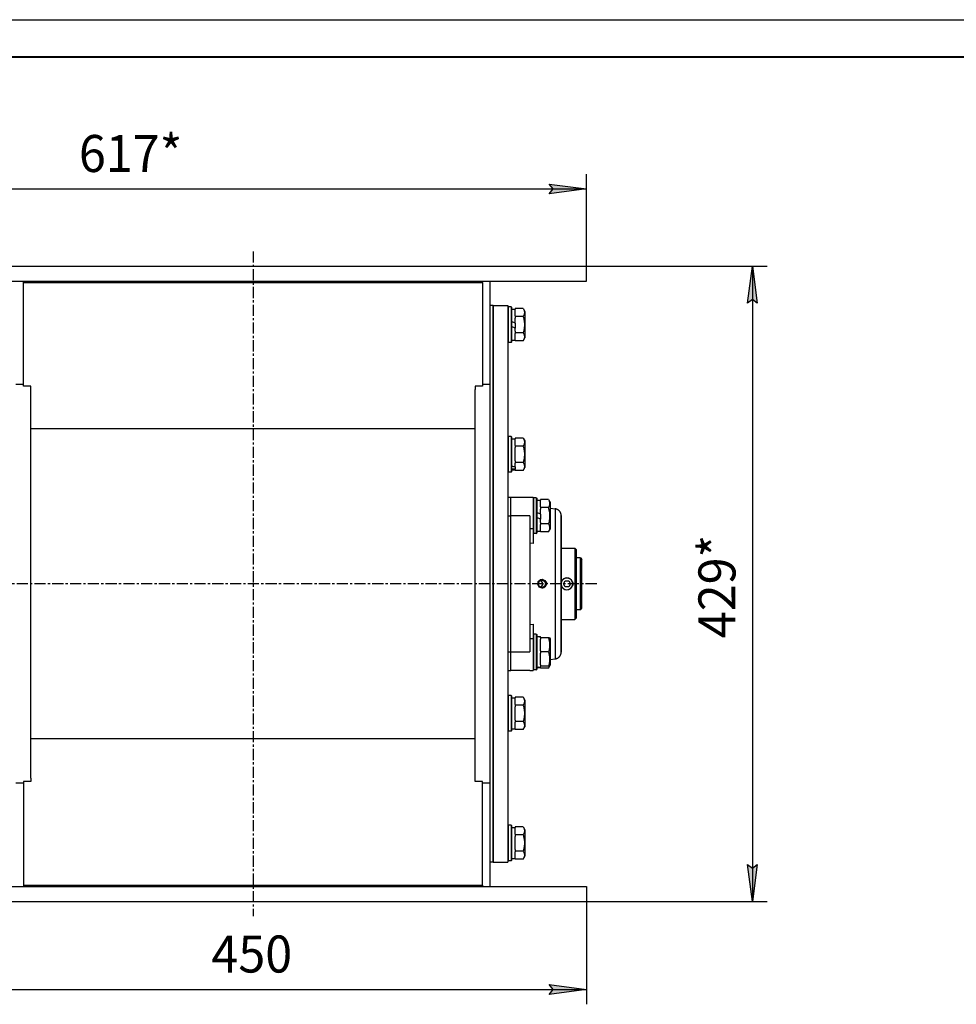
# Model space of a CAD drawing. Units: millimetres. Extents: x 0 to 2126, y -1 to 1485.
# Drawn here: x 465 to 1097, y 820 to 1485 of the extents above; entities that cross this region are included whole.
import ezdxf

# ---------------------------------------------------------------- set-up
doc = ezdxf.new("R2010")
doc.units = ezdxf.units.MM
for name, pattern in [('K5LT_AXLED', [12, 7.5, -1.5, 1.5, -1.5]), ('K5LT_BASIC', [0]), ('K5LT_THIN', [0])]:
    doc.linetypes.add(name, pattern=pattern)
for name, color, linetype, true_color in [('DIM', 6, 'Continuous', 0xff00ff), ('FOR', 7, 'Continuous', 0xffffff), ('OSI', 2, 'Continuous', 0xffff00), ('R', 1, 'Continuous', 0xff0000), ('WELDING', 7, 'Continuous', 0xffffff)]:
    doc.layers.add(name, color=color, linetype=linetype, true_color=true_color)
doc.styles.add('KTEXTSTYLE', font='GOST_AU.ttf', dxfattribs={"width": 0.96, "height": 5})

msp = doc.modelspace()

# ---------------------------------------------------------------- hatches: boundary and pattern name
at = {"layer": 'DIM'}
for points in [[(822.69, 1367.39), (847.69, 1370.68), (822.69, 1373.97), (825.19, 1370.68)], [(963.09, 1293.53), (959.8, 1318.53), (956.51, 1293.53), (959.8, 1296.03)], [(959.8, 889.53), (963.09, 914.53), (959.8, 912.03), (956.51, 914.53)], [(847.69, 830.09), (822.69, 833.38), (825.19, 830.09), (822.69, 826.79)]]:
    msp.add_hatch(color=7, dxfattribs=at).paths.add_polyline_path(points)

# ---------------------------------------------------------------- linework, layer by layer
at = {"layer": 'DIM', "color": 7, "linetype": 'K5LT_THIN', "lineweight": 30}
for p, q in [((847.69, 1318.53), (847.69, 1380.68)), ((230.69, 1370.68), (847.69, 1370.68)), ((825.19, 1370.68), (822.69, 1373.97)), ((822.69, 1373.97), (847.69, 1370.68)), ((847.69, 1370.68), (822.69, 1367.39)), ((822.69, 1367.39), (825.19, 1370.68)), ((847.69, 1318.53), (969.8, 1318.53)), ((956.51, 1293.53), (959.8, 1318.53)), ((959.8, 1318.53), (963.09, 1293.53)), ((959.8, 1318.53), (959.8, 889.53)), ((959.8, 1296.03), (956.51, 1293.53)), ((963.09, 1293.53), (959.8, 1296.03)), ((959.8, 889.53), (956.51, 914.53)), ((956.51, 914.53), (959.8, 912.03)), ((959.8, 912.03), (963.09, 914.53)), ((963.09, 914.53), (959.8, 889.53)), ((847.69, 889.53), (847.69, 820.09)), ((847.69, 889.53), (969.8, 889.53)), ((825.19, 830.09), (822.69, 833.38)), ((822.69, 833.38), (847.69, 830.09)), ((397.69, 830.09), (847.69, 830.09)), ((847.69, 830.09), (822.69, 826.79)), ((822.69, 826.79), (825.19, 830.09))]:
    msp.add_line(p, q, dxfattribs=at)
at = {"layer": 'FOR', "color": 7, "linetype": 'K5LT_THIN', "lineweight": 30}
msp.add_line((0, 1485), (2100, 1485), dxfattribs=at)
at = {"layer": 'FOR', "color": 5, "linetype": 'K5LT_BASIC', "lineweight": 40, "true_color": 0x0000ff}
msp.add_line((100, 1460), (2075, 1460), dxfattribs=at)
at = {"layer": 'OSI', "color": 30, "linetype": 'K5LT_AXLED', "lineweight": 30, "true_color": 0xff8000}
for p, q in [((622.69, 1328.53), (622.69, 879.53)), ((854.69, 1104.03), (378.69, 1104.03))]:
    msp.add_line(p, q, dxfattribs=at)
at = {"layer": 'R', "color": 7, "linetype": 'K5LT_THIN', "lineweight": 30}
for p, q in [((397.69, 1318.53), (847.69, 1318.53)), ((847.69, 1308.53), (847.69, 1318.53)), ((397.69, 1308.53), (847.69, 1308.53)), ((467.69, 1307.49), (467.69, 1308.53)), ((467.69, 1307.49), (777.69, 1307.49)), ((467.69, 1237.58), (467.69, 1307.49)), ((777.69, 1307.49), (777.69, 1308.53)), ((777.69, 1307.49), (777.69, 1237.58)), ((782.69, 1238.61), (782.69, 1308.53)), ((784.69, 1292.03), (782.69, 1292.03)), ((784.69, 916.03), (784.69, 1292.03)), ((784.69, 1292.03), (794.69, 1292.03)), ((784.69, 1292.03), (784.69, 1104.03)), ((794.69, 1292.03), (794.69, 1104.03)), ((794.99, 1291.03), (794.69, 1290.85)), ((796.89, 1291.03), (794.99, 1291.03)), ((794.99, 1291.03), (794.99, 1267.03)), ((796.89, 1291.03), (797.19, 1290.85)), ((796.89, 1291.03), (796.89, 1267.03)), ((797.19, 1290.85), (797.19, 1267.2)), ((805.04, 1290), (799.69, 1290)), ((799.69, 1290), (799.69, 1289.49)), ((805.04, 1290), (806.19, 1288)), ((797.19, 1289.53), (799.69, 1289.53)), ((799.69, 1285.02), (799.69, 1289.49)), ((799.69, 1285.02), (799.69, 1284.51)), ((805.04, 1284.51), (799.69, 1284.51)), ((799.69, 1284.51), (799.69, 1283.5)), ((799.69, 1280.04), (799.69, 1283.5)), ((806.19, 1288), (806.19, 1270.05)), ((799.69, 1280.04), (797.19, 1281.2)), ((799.69, 1276.73), (797.19, 1277.89)), ((799.69, 1280.04), (799.69, 1276.73)), ((799.69, 1274.55), (799.69, 1276.73)), ((799.69, 1274.55), (799.69, 1273.54)), ((805.04, 1273.54), (799.69, 1273.54)), ((799.69, 1273.54), (799.69, 1273.04)), ((799.69, 1268.56), (799.69, 1273.04)), ((805.04, 1268.06), (806.19, 1270.05)), ((794.99, 1267.03), (794.69, 1267.2)), ((796.89, 1267.03), (794.99, 1267.03)), ((796.89, 1267.03), (797.19, 1267.2)), ((797.19, 1268.53), (799.69, 1268.53)), ((799.69, 1268.56), (799.69, 1268.06)), ((805.04, 1268.06), (799.69, 1268.06)), ((467.69, 1238.61), (462.69, 1238.61)), ((472.69, 1237.58), (467.69, 1237.58)), ((472.69, 1235.35), (472.69, 1237.58)), ((777.69, 1237.58), (772.69, 1237.58)), ((772.69, 1237.58), (772.69, 1235.35)), ((782.69, 1238.61), (777.69, 1238.61)), ((782.69, 969.44), (782.69, 1238.61)), ((782.69, 969.44), (782.69, 1238.61)), ((472.69, 972.71), (472.69, 1235.35)), ((772.69, 972.71), (772.69, 1235.35)), ((772.69, 1208.6), (472.69, 1208.6)), ((794.99, 1203.53), (794.69, 1203.35)), ((794.99, 1203.53), (794.69, 1203.35)), ((796.89, 1203.53), (794.99, 1203.53)), ((794.99, 1203.53), (794.99, 1179.53)), ((796.89, 1203.53), (794.99, 1203.53)), ((796.89, 1203.53), (797.19, 1203.35)), ((796.89, 1203.53), (796.89, 1179.53)), ((797.19, 1203.35), (797.19, 1179.7)), ((797.19, 1202.03), (799.69, 1202.03)), ((797.19, 1202.03), (799.69, 1202.03)), ((805.04, 1202.5), (799.69, 1202.5)), ((799.69, 1202.5), (799.69, 1201.99)), ((799.69, 1197.52), (799.69, 1201.99)), ((799.69, 1197.52), (799.69, 1197.01)), ((805.04, 1197.01), (799.69, 1197.01)), ((799.69, 1197.01), (799.69, 1196)), ((805.04, 1202.5), (806.19, 1200.5)), ((806.19, 1200.5), (806.19, 1182.55)), ((799.69, 1187.05), (799.69, 1196)), ((799.69, 1187.05), (799.69, 1186.04)), ((805.04, 1186.04), (799.69, 1186.04)), ((799.69, 1186.04), (799.69, 1185.54)), ((799.69, 1182.98), (799.69, 1185.54)), ((794.99, 1179.53), (794.69, 1179.7)), ((794.99, 1179.53), (794.69, 1179.7)), ((796.89, 1179.53), (794.99, 1179.53)), ((796.89, 1179.53), (794.99, 1179.53)), ((796.89, 1179.53), (797.19, 1179.7)), ((797.19, 1181.03), (799.69, 1181.03)), ((797.19, 1181.03), (799.69, 1181.03)), ((799.69, 1182.98), (799.69, 1181.5)), ((799.69, 1181.06), (799.69, 1181.5)), ((799.69, 1181.06), (799.69, 1180.56)), ((805.04, 1180.56), (799.69, 1180.56)), ((805.04, 1180.56), (806.19, 1182.55)), ((794.69, 1162.53), (796.69, 1162.53)), ((796.69, 1162.53), (809.44, 1162.53)), ((796.69, 1150.03), (796.69, 1162.53)), ((796.69, 1150.03), (796.69, 1162.53)), ((809.44, 1162.53), (811.69, 1162.53)), ((811.69, 1162.53), (811.69, 1141.19)), ((811.99, 1162.03), (811.69, 1161.85)), ((811.99, 1162.03), (811.69, 1161.85)), ((813.89, 1162.03), (811.99, 1162.03)), ((813.89, 1162.03), (811.99, 1162.03)), ((811.99, 1162.03), (811.99, 1138.03)), ((813.89, 1162.03), (814.19, 1161.85)), ((813.89, 1162.03), (814.19, 1161.85)), ((813.89, 1162.03), (813.89, 1138.03)), ((814.19, 1161.85), (814.19, 1138.2)), ((814.19, 1160.53), (816.69, 1160.53)), ((822.04, 1161), (816.69, 1161)), ((816.69, 1161), (816.69, 1160.49)), ((816.69, 1156.02), (816.69, 1160.49)), ((822.04, 1161), (823.19, 1159)), ((822.89, 1159.53), (823.19, 1159)), ((823.19, 1159), (823.19, 1141.05)), ((816.69, 1151.04), (814.19, 1152.2)), ((816.69, 1156.02), (816.69, 1155.51)), ((822.04, 1155.51), (816.69, 1155.51)), ((816.69, 1155.51), (816.69, 1154.5)), ((816.69, 1151.04), (816.69, 1154.5)), ((816.69, 1151.04), (816.69, 1147.73)), ((823.19, 1155.12), (826.69, 1154.66)), ((794.69, 1150.03), (796.69, 1150.03)), ((809.44, 1150.03), (796.69, 1150.03)), ((796.69, 1058.03), (796.69, 1150.03)), ((796.69, 1058.03), (796.69, 1150.03)), ((809.44, 1150.03), (809.44, 1058.03)), ((816.69, 1147.73), (814.19, 1148.89)), ((816.69, 1145.55), (816.69, 1147.73)), ((816.69, 1145.55), (816.69, 1144.54)), ((822.04, 1144.54), (816.69, 1144.54)), ((816.69, 1144.54), (816.69, 1144.04)), ((816.69, 1139.56), (816.69, 1144.04)), ((830.69, 1150.09), (830.69, 1057.96)), ((830.69, 1146.2), (830.69, 1150.09)), ((811.69, 1141.19), (809.44, 1141.19)), ((811.69, 1141.19), (811.69, 1131.32)), ((811.99, 1138.03), (811.69, 1138.2)), ((813.89, 1138.03), (811.99, 1138.03)), ((813.89, 1138.03), (814.19, 1138.2)), ((814.19, 1139.53), (816.69, 1139.53)), ((816.69, 1139.56), (816.69, 1139.06)), ((822.04, 1139.06), (816.69, 1139.06)), ((822.04, 1139.06), (823.19, 1141.05)), ((811.69, 1131.32), (809.44, 1131.53)), ((830.69, 1128.03), (839.99, 1128.03)), ((839.99, 1128.03), (839.99, 1080.03)), ((839.99, 1128.03), (841.09, 1126.93)), ((841.09, 1081.13), (841.09, 1126.93)), ((843.69, 1121.53), (841.09, 1121.53)), ((843.69, 1121.53), (844.69, 1120.53)), ((843.69, 1086.53), (843.69, 1121.53)), ((844.69, 1087.53), (844.69, 1120.53)), ((784.69, 1104.03), (784.69, 916.03)), ((794.69, 1104.03), (794.69, 916.03)), ((815.25, 1104.03), (815.97, 1105.76)), ((815.97, 1102.29), (815.25, 1104.03)), ((815.97, 1105.76), (817.69, 1106.49)), ((817.69, 1106.49), (819.41, 1105.76)), ((818.08, 1107.01), (817.76, 1107.03)), ((819.97, 1106.03), (818.08, 1107.01)), ((819.41, 1105.76), (820.13, 1104.03)), ((820.13, 1104.03), (819.41, 1102.29)), ((820.74, 1104.03), (819.97, 1106.03)), ((820.74, 1104.03), (819.97, 1102.02)), ((832.28, 1104.03), (833.44, 1106.03)), ((833.44, 1102.03), (832.28, 1104.03)), ((833.44, 1106.03), (835.75, 1106.03)), ((835.75, 1106.03), (836.9, 1104.03)), ((836.9, 1104.03), (835.75, 1102.03)), ((817.69, 1101.57), (815.97, 1102.29)), ((819.41, 1102.29), (817.69, 1101.57)), ((818.08, 1101.04), (817.76, 1101.03)), ((819.97, 1102.02), (818.08, 1101.04)), ((835.75, 1102.03), (833.44, 1102.03)), ((843.69, 1086.53), (841.09, 1086.53)), ((843.69, 1086.53), (844.69, 1087.53)), ((830.69, 1080.03), (839.99, 1080.03)), ((839.99, 1080.03), (841.09, 1081.13)), ((809.44, 1076.52), (811.69, 1076.73)), ((811.69, 1076.73), (811.69, 1066.87)), ((811.69, 1066.87), (809.44, 1066.87)), ((811.99, 1070.03), (811.69, 1069.85)), ((811.69, 1066.87), (811.69, 1045.53)), ((813.89, 1070.03), (811.99, 1070.03)), ((811.99, 1070.03), (811.99, 1046.03)), ((813.89, 1070.03), (814.19, 1069.85)), ((813.89, 1070.03), (813.89, 1046.03)), ((814.19, 1069.85), (814.19, 1046.2)), ((814.19, 1068.53), (816.69, 1068.53)), ((816.69, 1067.53), (816.69, 1068.53)), ((822.04, 1067.53), (816.69, 1067.53)), ((816.69, 1067.53), (816.69, 1066.65)), ((816.69, 1058.9), (816.69, 1066.65)), ((822.89, 1067.53), (822.04, 1067.53)), ((822.89, 1067.53), (823.19, 1067)), ((823.19, 1067), (823.19, 1049.05)), ((794.69, 1058.03), (796.69, 1058.03)), ((796.69, 1058.03), (809.44, 1058.03)), ((796.69, 1045.53), (796.69, 1058.03)), ((796.69, 1045.53), (796.69, 1058.03)), ((816.69, 1058.9), (816.69, 1058.03)), ((822.04, 1058.03), (816.69, 1058.03)), ((816.69, 1058.03), (816.69, 1057.15)), ((830.69, 1057.96), (830.69, 1063.49)), ((816.69, 1049.4), (816.69, 1057.15)), ((823.19, 1052.94), (826.69, 1053.4)), ((794.69, 1045.53), (796.69, 1045.53)), ((809.44, 1045.53), (796.69, 1045.53)), ((809.44, 1045.53), (811.69, 1045.53)), ((811.99, 1046.03), (811.69, 1046.2)), ((811.99, 1046.03), (811.69, 1046.2)), ((813.89, 1046.03), (811.99, 1046.03)), ((813.89, 1046.03), (814.19, 1046.2)), ((815.32, 1047.66), (814.19, 1047.59)), ((814.19, 1047.53), (816.69, 1047.53)), ((816.69, 1049.4), (816.69, 1048.53)), ((822.04, 1048.53), (816.69, 1048.53)), ((816.69, 1047.58), (816.69, 1048.53)), ((816.69, 1047.56), (816.69, 1047.58)), ((816.69, 1047.56), (816.69, 1047.06)), ((822.04, 1047.06), (816.69, 1047.06)), ((822.04, 1047.06), (822.89, 1048.53)), ((822.04, 1048.53), (822.89, 1048.53)), ((822.89, 1048.53), (823.19, 1049.05)), ((794.99, 1028.53), (794.69, 1028.35)), ((794.99, 1028.53), (794.69, 1028.35)), ((796.89, 1028.53), (794.99, 1028.53)), ((796.89, 1028.53), (794.99, 1028.53)), ((794.99, 1028.53), (794.99, 1026.92)), ((794.99, 1026.92), (794.99, 1004.53)), ((796.89, 1028.53), (797.19, 1028.35)), ((796.89, 1028.53), (796.89, 1026.92)), ((796.89, 1026.92), (796.89, 1004.53)), ((797.19, 1028.35), (797.19, 1026.77)), ((797.19, 1027.03), (799.69, 1027.03)), ((797.19, 1027.03), (799.69, 1027.03)), ((797.19, 1026.77), (797.19, 1004.7)), ((805.04, 1027.5), (799.69, 1027.5)), ((799.69, 1027.5), (799.69, 1026.99)), ((799.69, 1022.52), (799.69, 1026.99)), ((805.04, 1027.5), (806.19, 1025.5)), ((806.19, 1025.5), (806.19, 1024.3)), ((806.19, 1024.3), (806.19, 1007.55)), ((799.69, 1022.52), (799.69, 1022.01)), ((805.04, 1022.01), (799.69, 1022.01)), ((799.69, 1022.01), (799.69, 1021)), ((799.69, 1012.05), (799.69, 1021)), ((799.69, 1012.05), (799.69, 1011.04)), ((805.04, 1011.04), (799.69, 1011.04)), ((799.69, 1011.04), (799.69, 1010.54)), ((794.99, 1004.53), (794.69, 1004.7)), ((794.99, 1004.53), (794.69, 1004.7)), ((796.89, 1004.53), (794.99, 1004.53)), ((796.89, 1004.53), (794.99, 1004.53)), ((796.89, 1004.53), (797.19, 1004.7)), ((796.89, 1004.53), (797.19, 1004.7)), ((797.19, 1006.03), (799.69, 1006.03)), ((797.19, 1006.03), (799.69, 1006.03)), ((799.69, 1006.06), (799.69, 1010.54)), ((799.69, 1006.06), (799.69, 1005.56)), ((805.04, 1005.56), (799.69, 1005.56)), ((805.04, 1005.56), (806.19, 1007.55)), ((805.04, 1005.56), (806.19, 1007.55)), ((772.69, 999.45), (472.69, 999.45)), ((472.69, 972.71), (472.69, 970.48)), ((772.69, 970.48), (772.69, 972.71)), ((467.69, 969.44), (462.69, 969.44)), ((467.69, 970.48), (467.69, 900.56)), ((472.69, 970.48), (467.69, 970.48)), ((777.69, 970.48), (772.69, 970.48)), ((777.69, 900.56), (777.69, 970.48)), ((782.69, 969.44), (777.69, 969.44)), ((782.69, 899.53), (782.69, 969.44)), ((794.99, 941.03), (794.69, 940.85)), ((796.89, 941.03), (794.99, 941.03)), ((794.99, 941.03), (794.99, 929.03)), ((796.89, 941.03), (797.19, 940.85)), ((796.89, 941.03), (796.89, 929.03)), ((797.19, 940.85), (797.19, 929.03)), ((797.19, 939.53), (799.69, 939.53)), ((805.04, 940), (799.69, 940)), ((799.69, 940), (799.69, 939.49)), ((799.69, 935.02), (799.69, 939.49)), ((805.04, 940), (806.19, 938)), ((806.19, 938), (806.19, 929.03)), ((799.69, 935.02), (799.69, 934.51)), ((805.04, 934.51), (799.69, 934.51)), ((799.69, 934.51), (799.69, 933.5)), ((799.69, 924.55), (799.69, 933.5)), ((794.99, 929.03), (794.99, 917.03)), ((796.89, 929.03), (796.89, 917.03)), ((797.19, 929.03), (797.19, 917.2)), ((799.69, 924.55), (799.69, 923.54)), ((806.19, 929.03), (806.19, 920.05)), ((797.19, 918.53), (799.69, 918.53)), ((805.04, 923.54), (799.69, 923.54)), ((799.69, 923.54), (799.69, 923.04)), ((799.69, 918.56), (799.69, 923.04)), ((799.69, 918.56), (799.69, 918.06)), ((805.04, 918.06), (799.69, 918.06)), ((805.04, 918.06), (806.19, 920.05)), ((784.69, 916.03), (782.69, 916.03)), ((784.69, 916.03), (794.69, 916.03)), ((794.99, 917.03), (794.69, 917.2)), ((796.89, 917.03), (794.99, 917.03)), ((796.89, 917.03), (797.19, 917.2)), ((397.69, 899.53), (847.69, 899.53)), ((467.69, 900.56), (777.69, 900.56)), ((467.69, 900.56), (467.69, 899.53)), ((777.69, 900.56), (777.69, 899.53)), ((847.69, 899.53), (847.69, 889.53)), ((397.69, 889.53), (847.69, 889.53))]:
    msp.add_line(p, q, dxfattribs=at)
for radius, start, end in [(3.96, 270, 170.11672), (4, 159.41295, 167.16143), (4, 20.58705, 159.41295), (4, 339.41295, 20.58705), (3.96, 189.88328, 270), (4, 192.83857, 200.58705), (4, 200.58705, 270), (4, 270, 339.41295)]:
    msp.add_arc((834.59, 1104.03), radius, start, end, dxfattribs=at)
for centre, major_axis, ratio, start_param, end_param in [((801.86, 1191.53), (22.4, -6.17), 0.379473, 4.607548, 4.71994), ((794.77, 1191.53), (22.4, -6.17), 0.379473, -1.35866, -1.246058), ((818.86, 1058.03), (22.52, 0), 0.466308, 4.503438, 4.615831)]:
    msp.add_ellipse(centre, major_axis=major_axis, ratio=ratio, start_param=start_param, end_param=end_param, dxfattribs=at)
at = {"layer": 'WELDING', "color": 7, "linetype": 'K5LT_THIN', "lineweight": 30}
for p, q in [((830.69, 1057.96), (830.69, 1150.09)), ((814.84, 1103.54), (815.24, 1105.6)), ((815.24, 1105.6), (816.76, 1106.85)), ((816.7, 1106.27), (817.85, 1105.22)), ((816.7, 1106.27), (817.96, 1105.01)), ((816.76, 1106.85), (817.76, 1107.03)), ((818.16, 1104.03), (817.41, 1102.26)), ((817.76, 1107.03), (819.65, 1106.35)), ((817.85, 1105.22), (818.06, 1103.33)), ((817.96, 1105.01), (818.16, 1104.03)), ((819.65, 1106.35), (820.69, 1104.63)), ((820.69, 1104.63), (820.41, 1102.64)), ((830.69, 1105.01), (830.85, 1105.43)), ((815.78, 1101.79), (814.84, 1103.54)), ((817.76, 1101.03), (815.78, 1101.79)), ((817.41, 1102.26), (816.7, 1101.78)), ((816.99, 1101.93), (816.7, 1101.78)), ((818.06, 1103.33), (816.99, 1101.93)), ((818.94, 1101.27), (817.76, 1101.03)), ((820.41, 1102.64), (818.94, 1101.27)), ((830.85, 1102.62), (830.69, 1103.05)), ((830.69, 1057.96), (830.69, 1057.96)), ((822.7, 1048.53), (822.04, 1047.06))]:
    msp.add_line(p, q, dxfattribs=at)
for points, knots in [([(805.04, 1290), (805.23, 1289.67), (805.43, 1289.27), (805.62, 1288.78), (805.7, 1288.51), (805.78, 1288.24), (805.83, 1287.95), (805.87, 1287.67), (805.89, 1287.36), (805.89, 1287.06), (805.86, 1286.75), (805.81, 1286.4), (805.7, 1285.96), (805.47, 1285.31), (805.22, 1284.82), (805.04, 1284.51)], [0, 0, 0, 0, 2.912728, 3.529104, 4.366059, 5.20805, 5.90491, 6.841792, 7.68611, 8.552187, 9.436385, 10.31786, 11.611268, 13.263681, 16, 16, 16, 16]), ([(805.04, 1284.51), (805.17, 1284.06), (805.34, 1283.41), (805.51, 1282.61), (805.62, 1282.07), (805.7, 1281.55), (805.78, 1281), (805.83, 1280.43), (805.87, 1279.85), (805.89, 1279.24), (805.89, 1278.64), (805.86, 1278.03), (805.81, 1277.32), (805.7, 1276.44), (805.47, 1275.14), (805.22, 1274.15), (805.04, 1273.54)], [0, 0, 0, 0, 2.142801, 3.094773, 3.749673, 4.638938, 5.533553, 6.273967, 7.269403, 8.166492, 9.086699, 10.026159, 10.962726, 12.336972, 14.092661, 17, 17, 17, 17]), ([(805.04, 1273.54), (805.23, 1273.22), (805.43, 1272.82), (805.62, 1272.32), (805.7, 1272.06), (805.78, 1271.79), (805.83, 1271.5), (805.87, 1271.21), (805.89, 1270.91), (805.89, 1270.6), (805.86, 1270.3), (805.81, 1269.95), (805.7, 1269.51), (805.47, 1268.86), (805.22, 1268.36), (805.04, 1268.06)], [0, 0, 0, 0, 2.912728, 3.529104, 4.366059, 5.20805, 5.90491, 6.841792, 7.68611, 8.552187, 9.436385, 10.31786, 11.611268, 13.263681, 16, 16, 16, 16]), ([(805.04, 1202.5), (805.23, 1202.17), (805.43, 1201.77), (805.62, 1201.28), (805.7, 1201.01), (805.78, 1200.74), (805.83, 1200.45), (805.87, 1200.17), (805.89, 1199.86), (805.89, 1199.56), (805.86, 1199.25), (805.81, 1198.9), (805.7, 1198.46), (805.47, 1197.81), (805.22, 1197.32), (805.04, 1197.01)], [0, 0, 0, 0, 2.912728, 3.529104, 4.366059, 5.20805, 5.90491, 6.841792, 7.68611, 8.552187, 9.436385, 10.31786, 11.611268, 13.263681, 16, 16, 16, 16]), ([(805.04, 1197.01), (805.17, 1196.56), (805.34, 1195.91), (805.51, 1195.11), (805.62, 1194.57), (805.7, 1194.05), (805.78, 1193.5), (805.83, 1192.93), (805.87, 1192.35), (805.89, 1191.74), (805.89, 1191.14), (805.86, 1190.53), (805.81, 1189.82), (805.7, 1188.94), (805.47, 1187.64), (805.22, 1186.65), (805.04, 1186.04)], [0, 0, 0, 0, 2.142801, 3.094773, 3.749673, 4.638938, 5.533553, 6.273967, 7.269403, 8.166492, 9.086699, 10.026159, 10.962726, 12.336972, 14.092661, 17, 17, 17, 17]), ([(805.04, 1186.04), (805.23, 1185.72), (805.43, 1185.32), (805.62, 1184.82), (805.7, 1184.56), (805.78, 1184.29), (805.83, 1184), (805.87, 1183.71), (805.89, 1183.41), (805.89, 1183.1), (805.86, 1182.8), (805.81, 1182.45), (805.7, 1182.01), (805.47, 1181.36), (805.22, 1180.86), (805.04, 1180.56)], [0, 0, 0, 0, 2.912728, 3.529104, 4.366059, 5.20805, 5.90491, 6.841792, 7.68611, 8.552187, 9.436385, 10.31786, 11.611268, 13.263681, 16, 16, 16, 16]), ([(822.04, 1161), (822.23, 1160.67), (822.43, 1160.27), (822.62, 1159.78), (822.7, 1159.51), (822.78, 1159.24), (822.83, 1158.95), (822.87, 1158.67), (822.89, 1158.36), (822.89, 1158.06), (822.86, 1157.75), (822.81, 1157.4), (822.7, 1156.96), (822.47, 1156.31), (822.22, 1155.82), (822.04, 1155.51)], [0, 0, 0, 0, 2.912728, 3.529104, 4.366059, 5.20805, 5.90491, 6.841792, 7.68611, 8.552187, 9.436385, 10.31786, 11.611268, 13.263681, 16, 16, 16, 16]), ([(822.04, 1155.51), (822.17, 1155.06), (822.34, 1154.41), (822.51, 1153.61), (822.62, 1153.07), (822.7, 1152.55), (822.78, 1152), (822.83, 1151.43), (822.87, 1150.85), (822.89, 1150.24), (822.89, 1149.64), (822.86, 1149.03), (822.81, 1148.32), (822.7, 1147.44), (822.47, 1146.14), (822.22, 1145.15), (822.04, 1144.54)], [0, 0, 0, 0, 2.142801, 3.094773, 3.749673, 4.638938, 5.533553, 6.273967, 7.269403, 8.166492, 9.086699, 10.026159, 10.962726, 12.336972, 14.092661, 17, 17, 17, 17]), ([(826.69, 1154.66), (826.69, 1154.66), (826.7, 1154.29), (826.7, 1152.85), (826.71, 1150.77), (826.71, 1148.09), (826.71, 1144.7), (826.71, 1140.68), (826.71, 1136.1), (826.71, 1131.03), (826.7, 1125.55), (826.7, 1119.75), (826.7, 1113.72), (826.69, 1107.57), (826.69, 1101.36), (826.7, 1095.2), (826.7, 1089.16), (826.7, 1083.34), (826.71, 1077.83), (826.71, 1072.71), (826.71, 1068.05), (826.71, 1063.96), (826.71, 1060.55), (826.71, 1057.92), (826.7, 1056.07), (826.7, 1054.88), (826.7, 1054.14), (826.7, 1053.69), (826.69, 1053.45), (826.69, 1053.4), (826.69, 1053.4)], [0, 0, 0, 0, 1.488477, 2.786055, 3.93135, 5.111227, 6.327516, 7.538299, 8.750044, 9.965042, 11.180638, 12.394914, 13.602977, 14.81119, 16.017037, 17.225375, 18.434121, 19.642706, 20.850433, 22.059638, 23.271806, 24.488211, 25.671861, 26.797957, 27.795787, 28.619748, 29.28029, 29.893046, 30.461139, 31, 31, 31, 31]), ([(822.04, 1144.54), (822.23, 1144.22), (822.43, 1143.82), (822.62, 1143.32), (822.7, 1143.06), (822.78, 1142.79), (822.83, 1142.5), (822.87, 1142.21), (822.89, 1141.91), (822.89, 1141.6), (822.86, 1141.3), (822.81, 1140.95), (822.7, 1140.51), (822.47, 1139.86), (822.22, 1139.36), (822.04, 1139.06)], [0, 0, 0, 0, 2.912728, 3.529104, 4.366059, 5.20805, 5.90491, 6.841792, 7.68611, 8.552187, 9.436385, 10.31786, 11.611268, 13.263681, 16, 16, 16, 16]), ([(838.34, 1105.43), (838.41, 1105.28), (838.52, 1104.96), (838.62, 1104.48), (838.65, 1104.01), (838.61, 1103.53), (838.51, 1103.06), (838.4, 1102.75), (838.34, 1102.62)], [0, 0, 0, 0, 1.589467, 3.12289, 4.57863, 5.938974, 7.622903, 9, 9, 9, 9]), ([(822.04, 1067.53), (822.19, 1067.09), (822.36, 1066.52), (822.53, 1065.83), (822.62, 1065.41), (822.7, 1064.96), (822.78, 1064.48), (822.83, 1063.99), (822.87, 1063.49), (822.89, 1062.96), (822.89, 1062.44), (822.86, 1061.91), (822.81, 1061.3), (822.7, 1060.54), (822.47, 1059.41), (822.22, 1058.55), (822.04, 1058.03)], [0, 0, 0, 0, 2.392038, 3.094773, 3.749673, 4.638938, 5.533553, 6.273967, 7.269403, 8.166492, 9.086699, 10.026159, 10.962726, 12.336972, 14.092661, 17, 17, 17, 17]), ([(822.04, 1058.03), (822.19, 1057.59), (822.36, 1057.02), (822.53, 1056.33), (822.62, 1055.91), (822.7, 1055.46), (822.78, 1054.98), (822.83, 1054.49), (822.87, 1053.99), (822.89, 1053.46), (822.89, 1052.94), (822.86, 1052.41), (822.81, 1051.8), (822.7, 1051.04), (822.47, 1049.91), (822.22, 1049.05), (822.04, 1048.53)], [0, 0, 0, 0, 2.392038, 3.094773, 3.749673, 4.638938, 5.533553, 6.273967, 7.269403, 8.166492, 9.086699, 10.026159, 10.962726, 12.336972, 14.092661, 17, 17, 17, 17]), ([(805.04, 1027.5), (805.13, 1027.34), (805.27, 1027.09), (805.47, 1026.66), (805.64, 1026.23), (805.78, 1025.75), (805.86, 1025.33), (805.89, 1025), (805.89, 1024.82), (805.89, 1024.75)], [0, 0, 0, 0, 1.771842, 2.803781, 4.748491, 6.434444, 8.016551, 9.332655, 10, 10, 10, 10]), ([(805.89, 1024.75), (805.89, 1024.61), (805.87, 1024.33), (805.81, 1023.89), (805.7, 1023.48), (805.48, 1022.84), (805.25, 1022.37), (805.04, 1022.01)], [0, 0, 0, 0, 1.218955, 2.409535, 3.824463, 4.76519, 8, 8, 8, 8]), ([(805.04, 1022.01), (805.17, 1021.56), (805.34, 1020.91), (805.51, 1020.11), (805.62, 1019.57), (805.7, 1019.05), (805.78, 1018.5), (805.83, 1017.93), (805.87, 1017.35), (805.89, 1016.74), (805.89, 1016.14), (805.86, 1015.53), (805.81, 1014.82), (805.7, 1013.94), (805.47, 1012.64), (805.22, 1011.65), (805.04, 1011.04)], [0, 0, 0, 0, 2.142801, 3.094773, 3.749673, 4.638938, 5.533553, 6.273967, 7.269403, 8.166492, 9.086699, 10.026159, 10.962726, 12.336972, 14.092661, 17, 17, 17, 17]), ([(805.04, 1011.04), (805.23, 1010.72), (805.43, 1010.32), (805.62, 1009.82), (805.7, 1009.56), (805.78, 1009.29), (805.83, 1009), (805.87, 1008.71), (805.89, 1008.41), (805.89, 1008.1), (805.86, 1007.8), (805.81, 1007.45), (805.7, 1007.01), (805.47, 1006.36), (805.22, 1005.86), (805.04, 1005.56)], [0, 0, 0, 0, 2.912728, 3.529104, 4.366059, 5.20805, 5.90491, 6.841792, 7.68611, 8.552187, 9.436385, 10.31786, 11.611268, 13.263681, 16, 16, 16, 16]), ([(805.04, 940), (805.23, 939.67), (805.43, 939.27), (805.62, 938.78), (805.7, 938.51), (805.78, 938.24), (805.83, 937.95), (805.87, 937.67), (805.89, 937.36), (805.89, 937.06), (805.86, 936.75), (805.81, 936.4), (805.7, 935.96), (805.47, 935.31), (805.22, 934.82), (805.04, 934.51)], [0, 0, 0, 0, 2.912728, 3.529104, 4.366059, 5.20805, 5.90491, 6.841792, 7.68611, 8.552187, 9.436385, 10.31786, 11.611268, 13.263681, 16, 16, 16, 16]), ([(805.04, 934.51), (805.13, 934.2), (805.27, 933.69), (805.47, 932.83), (805.64, 931.99), (805.78, 931.03), (805.86, 930.18), (805.89, 929.52), (805.89, 929.15), (805.89, 929.03)], [0, 0, 0, 0, 1.771842, 2.803781, 4.748491, 6.434444, 8.016551, 9.332655, 10, 10, 10, 10]), ([(805.89, 929.03), (805.89, 928.74), (805.87, 928.18), (805.81, 927.3), (805.7, 926.48), (805.54, 925.54), (805.33, 924.59), (805.14, 923.87), (805.04, 923.54)], [0, 0, 0, 0, 1.371324, 2.710726, 4.302521, 5.360839, 7.341971, 9, 9, 9, 9]), ([(805.04, 923.54), (805.23, 923.22), (805.43, 922.82), (805.62, 922.32), (805.7, 922.06), (805.78, 921.79), (805.83, 921.5), (805.87, 921.21), (805.89, 920.91), (805.89, 920.6), (805.86, 920.3), (805.81, 919.95), (805.7, 919.51), (805.47, 918.86), (805.22, 918.36), (805.04, 918.06)], [0, 0, 0, 0, 2.912728, 3.529104, 4.366059, 5.20805, 5.90491, 6.841792, 7.68611, 8.552187, 9.436385, 10.31786, 11.611268, 13.263681, 16, 16, 16, 16])]:
    msp.add_open_spline(points, degree=3, knots=knots, dxfattribs=at)
for points, weights in [([(830.69, 1150.09), (830.69, 1152.52), (829.1, 1154.34), (826.69, 1154.66)], [0.960280945208, 0.801412232257, 0.801412347991, 0.96028129241]), ([(826.69, 1053.4), (829.1, 1053.71), (830.69, 1055.54), (830.69, 1057.96)], [0.96028129241, 0.801412264098, 0.801412232257, 0.960281196886])]:
    msp.add_rational_spline(points, weights, degree=3, dxfattribs=at)

# ---------------------------------------------------------------- texts
at = {"layer": 'DIM', "color": 7, "style": 'KTEXTSTYLE', "oblique": 15, "width": 0.96}
for s, p in [('617*', (505.15, 1382.15)), ('450', (594.6, 841.55))]:
    msp.add_text(s, height=25, dxfattribs=at).set_placement(p)
msp.add_text('429*', height=25, rotation=90, dxfattribs=at).set_placement((948.34, 1067.33))

doc.saveas('drawing.dxf')
